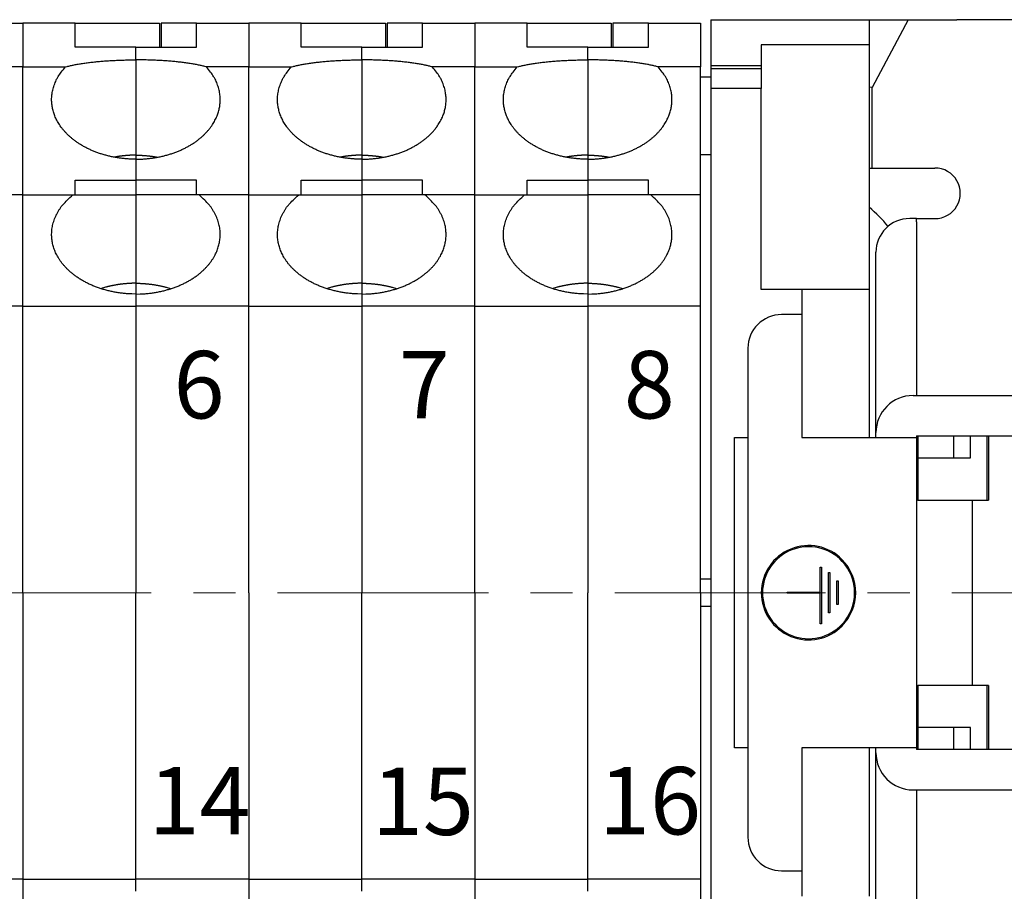
# Model space of a CAD drawing. Extents: x 1561 to 2006, y -36 to 279.
# Drawn here: x 1658 to 1687, y 114 to 140 of the extents above; entities that cross this region are included whole.
import ezdxf

# ---------------------------------------------------------------- set-up
doc = ezdxf.new("R2010")
doc.units = 0
doc.header["$MEASUREMENT"] = 0
doc.linetypes.add('CENTER', pattern=[2, 1.25, -0.25, 0.25, -0.25])
doc.layers.get('0').update_dxf_attribs({"linetype": 'CONTINUOUS', "lineweight": 30})
doc.layers.add('cen', color=1, linetype='CENTER', lineweight=13)
doc.layers.add('打标文字', color=3, linetype='CONTINUOUS', lineweight=15)
doc.styles.add('数字', font='romans.shx', dxfattribs={"width": 0.85, "height": 2})

msp = doc.modelspace()

# ---------------------------------------------------------------- linework, layer by layer
for p, q in [((1678.347, 140.26), (1678.347, 138.887)), ((1678.347, 140.26), (1683.047, 140.26)), ((1683.047, 140.26), (1684.206, 140.26)), ((1683.047, 140.26), (1683.047, 139.51)), ((1684.206, 140.26), (1683.135, 138.251)), ((1684.206, 140.26), (1684.459, 140.26)), ((1684.459, 140.26), (1685.647, 140.26)), ((1690.047, 140.26), (1685.647, 140.26)), ((1656.397, 140.16), (1657.947, 140.16)), ((1659.497, 140.16), (1657.947, 140.16)), ((1657.947, 140.16), (1657.947, 138.86)), ((1659.497, 139.45), (1659.497, 140.16)), ((1659.497, 140.16), (1661.997, 140.16)), ((1661.997, 140.16), (1661.997, 139.45)), ((1662.047, 140.16), (1662.047, 139.45)), ((1663.097, 140.16), (1662.047, 140.16)), ((1663.097, 140.16), (1664.647, 140.16)), ((1663.097, 139.45), (1663.097, 140.16)), ((1664.647, 140.16), (1664.647, 140.16)), ((1664.647, 140.16), (1664.647, 138.86)), ((1666.197, 140.16), (1664.647, 140.16)), ((1666.197, 139.45), (1666.197, 140.16)), ((1666.197, 140.16), (1668.697, 140.16)), ((1668.697, 140.16), (1668.697, 139.45)), ((1668.747, 140.16), (1668.747, 139.45)), ((1669.797, 140.16), (1668.747, 140.16)), ((1669.797, 140.16), (1671.347, 140.16)), ((1669.797, 139.45), (1669.797, 140.16)), ((1671.347, 140.16), (1671.347, 140.16)), ((1671.347, 140.16), (1671.347, 138.86)), ((1672.897, 140.16), (1671.347, 140.16)), ((1672.897, 139.45), (1672.897, 140.16)), ((1672.897, 140.16), (1675.397, 140.16)), ((1675.397, 140.16), (1675.397, 139.45)), ((1675.447, 140.16), (1675.447, 139.45)), ((1676.497, 140.16), (1675.447, 140.16)), ((1676.497, 140.16), (1678.047, 140.16)), ((1676.497, 139.45), (1676.497, 140.16)), ((1678.047, 140.16), (1678.047, 138.86)), ((1661.297, 139.45), (1659.497, 139.45)), ((1661.297, 139.068), (1661.297, 139.45)), ((1661.297, 139.45), (1663.097, 139.45)), ((1667.997, 139.45), (1666.197, 139.45)), ((1667.997, 139.068), (1667.997, 139.45)), ((1667.997, 139.45), (1669.797, 139.45)), ((1674.697, 139.45), (1672.897, 139.45)), ((1674.697, 139.068), (1674.697, 139.45)), ((1674.697, 139.45), (1676.497, 139.45)), ((1679.847, 139.51), (1679.847, 138.887)), ((1683.047, 139.51), (1679.847, 139.51)), ((1683.047, 139.51), (1683.047, 132.26)), ((1661.297, 139.068), (1661.297, 136.241)), ((1667.997, 139.068), (1667.997, 136.241)), ((1674.697, 139.068), (1674.697, 136.241)), ((1657.947, 138.86), (1656.685, 138.86)), ((1657.947, 138.86), (1659.209, 138.86)), ((1657.947, 135.06), (1657.947, 138.86)), ((1664.647, 138.86), (1663.385, 138.86)), ((1664.647, 135.06), (1664.647, 138.86)), ((1664.647, 138.86), (1665.909, 138.86)), ((1671.347, 138.86), (1670.085, 138.86)), ((1671.347, 135.06), (1671.347, 138.86)), ((1671.347, 138.86), (1672.609, 138.86)), ((1678.047, 138.86), (1676.785, 138.86)), ((1678.047, 135.06), (1678.047, 138.86)), ((1678.347, 138.887), (1678.347, 138.798)), ((1679.847, 138.887), (1678.347, 138.887)), ((1678.347, 138.798), (1678.347, 138.221)), ((1679.847, 138.798), (1678.347, 138.798)), ((1679.847, 138.887), (1679.847, 138.798)), ((1679.847, 138.798), (1679.847, 138.221)), ((1678.347, 138.56), (1678.047, 138.56)), ((1678.347, 138.221), (1678.347, 113.11)), ((1679.847, 138.221), (1678.347, 138.221)), ((1679.847, 132.26), (1679.847, 138.221)), ((1683.135, 138.251), (1683.047, 138.254)), ((1683.135, 135.86), (1683.135, 138.251)), ((1661.297, 136.241), (1661.297, 136.12)), ((1661.297, 136.12), (1661.297, 135.504)), ((1667.997, 136.241), (1667.997, 136.12)), ((1667.997, 136.12), (1667.997, 135.504)), ((1674.697, 136.241), (1674.697, 136.12)), ((1674.697, 136.12), (1674.697, 135.504)), ((1678.047, 136.26), (1678.347, 136.26)), ((1683.047, 135.86), (1683.135, 135.86)), ((1683.135, 135.86), (1684.459, 135.86)), ((1684.459, 135.86), (1684.997, 135.86)), ((1659.497, 135.504), (1661.297, 135.504)), ((1659.497, 135.06), (1659.497, 135.504)), ((1661.297, 135.504), (1661.297, 135.06)), ((1663.097, 135.504), (1661.297, 135.504)), ((1663.097, 135.06), (1663.097, 135.504)), ((1666.197, 135.504), (1667.997, 135.504)), ((1666.197, 135.06), (1666.197, 135.504)), ((1667.997, 135.504), (1667.997, 135.06)), ((1669.797, 135.504), (1667.997, 135.504)), ((1669.797, 135.06), (1669.797, 135.504)), ((1672.897, 135.504), (1674.697, 135.504)), ((1672.897, 135.06), (1672.897, 135.504)), ((1674.697, 135.504), (1674.697, 135.06)), ((1676.497, 135.504), (1674.697, 135.504)), ((1676.497, 135.06), (1676.497, 135.504)), ((1657.947, 135.06), (1656.468, 135.06)), ((1657.947, 135.06), (1659.426, 135.06)), ((1657.947, 131.76), (1657.947, 135.06)), ((1659.426, 135.06), (1661.297, 135.06)), ((1661.297, 135.06), (1661.297, 132.441)), ((1663.168, 135.06), (1661.297, 135.06)), ((1664.647, 135.06), (1663.168, 135.06)), ((1664.647, 135.06), (1664.647, 135.06)), ((1664.647, 135.06), (1664.647, 135.06)), ((1664.647, 135.06), (1666.126, 135.06)), ((1664.647, 131.76), (1664.647, 135.06)), ((1666.126, 135.06), (1667.997, 135.06)), ((1667.997, 135.06), (1667.997, 132.441)), ((1669.868, 135.06), (1667.997, 135.06)), ((1671.347, 135.06), (1669.868, 135.06)), ((1671.347, 135.06), (1671.347, 135.06)), ((1671.347, 135.06), (1671.347, 135.06)), ((1671.347, 135.06), (1672.826, 135.06)), ((1671.347, 131.76), (1671.347, 135.06)), ((1672.826, 135.06), (1674.697, 135.06)), ((1674.697, 135.06), (1674.697, 132.441)), ((1676.568, 135.06), (1674.697, 135.06)), ((1678.047, 135.06), (1676.568, 135.06)), ((1678.047, 131.76), (1678.047, 135.06)), ((1684.447, 134.36), (1684.247, 134.36)), ((1684.447, 134.259), (1684.447, 134.36)), ((1684.447, 134.36), (1684.997, 134.36)), ((1684.447, 134.259), (1684.447, 129.11)), ((1683.247, 128.36), (1683.247, 133.36)), ((1661.297, 132.441), (1661.297, 132.12)), ((1667.997, 132.441), (1667.997, 132.12)), ((1674.697, 132.441), (1674.697, 132.12)), ((1661.297, 132.12), (1661.297, 131.76)), ((1667.997, 132.12), (1667.997, 131.76)), ((1674.697, 132.12), (1674.697, 131.76)), ((1681.047, 132.26), (1679.847, 132.26)), ((1681.047, 132.26), (1681.047, 127.86)), ((1683.047, 132.26), (1681.047, 132.26)), ((1683.047, 132.26), (1683.047, 127.86)), ((1657.947, 131.76), (1654.597, 131.76)), ((1657.947, 131.76), (1661.297, 131.76)), ((1657.947, 123.26), (1657.947, 131.76)), ((1661.297, 131.76), (1661.297, 123.26)), ((1664.647, 131.76), (1661.297, 131.76)), ((1664.647, 123.26), (1664.647, 131.76)), ((1664.647, 131.76), (1667.997, 131.76)), ((1667.997, 131.76), (1667.997, 123.26)), ((1671.347, 131.76), (1667.997, 131.76)), ((1671.347, 123.26), (1671.347, 131.76)), ((1671.347, 131.76), (1674.697, 131.76)), ((1674.697, 131.76), (1674.697, 123.26)), ((1678.047, 131.76), (1674.697, 131.76)), ((1678.047, 123.26), (1678.047, 131.76)), ((1681.047, 131.51), (1680.447, 131.51)), ((1679.447, 130.51), (1679.447, 116.01)), ((1684.347, 129.11), (1688.247, 129.11)), ((1683.247, 128.01), (1683.247, 128.36)), ((1683.247, 127.86), (1683.247, 128.01)), ((1679.047, 118.66), (1679.047, 127.86)), ((1679.047, 127.86), (1679.447, 127.86)), ((1681.047, 127.86), (1683.047, 127.86)), ((1683.047, 127.86), (1684.447, 127.86)), ((1684.447, 127.91), (1684.447, 127.86)), ((1684.447, 127.91), (1688.247, 127.91)), ((1684.447, 127.86), (1684.447, 118.66)), ((1684.485, 127.76), (1684.485, 126.01)), ((1685.547, 127.91), (1685.547, 127.26)), ((1686.047, 127.26), (1686.047, 127.91)), ((1686.541, 126.01), (1686.541, 127.91)), ((1686.583, 127.91), (1686.583, 126.01)), ((1684.485, 127.26), (1685.547, 127.26)), ((1685.547, 127.26), (1686.047, 127.26)), ((1684.485, 126.01), (1684.447, 126.01)), ((1684.485, 126.01), (1684.493, 126.01)), ((1684.493, 126.01), (1685.23, 126.01)), ((1685.23, 126.01), (1685.473, 126.01)), ((1685.473, 126.01), (1686.112, 126.01)), ((1686.112, 126.01), (1686.195, 126.01)), ((1686.112, 120.51), (1686.112, 126.01)), ((1686.195, 126.01), (1686.583, 126.01)), ((1681.597, 123.278), (1681.597, 124.013)), ((1681.597, 124.013), (1681.632, 124.013)), ((1681.632, 124.013), (1681.632, 122.333)), ((1681.842, 122.665), (1681.842, 123.855)), ((1681.842, 123.855), (1681.877, 123.855)), ((1681.877, 123.855), (1681.877, 122.665)), ((1678.347, 123.66), (1678.047, 123.66)), ((1682.087, 122.91), (1682.087, 123.61)), ((1682.087, 123.61), (1682.122, 123.61)), ((1682.122, 123.61), (1682.122, 122.91)), ((1657.947, 123.26), (1657.947, 114.76)), ((1661.297, 114.76), (1661.297, 123.26)), ((1664.647, 123.26), (1664.647, 114.76)), ((1667.997, 114.76), (1667.997, 123.26)), ((1671.347, 123.26), (1671.347, 114.76)), ((1674.697, 114.76), (1674.697, 123.26)), ((1678.047, 123.26), (1678.047, 114.76)), ((1680.617, 123.278), (1681.597, 123.278)), ((1680.617, 123.243), (1680.617, 123.278)), ((1681.597, 123.243), (1680.617, 123.243)), ((1681.597, 122.333), (1681.597, 123.243)), ((1678.047, 122.86), (1678.347, 122.86)), ((1681.877, 122.665), (1681.842, 122.665)), ((1682.122, 122.91), (1682.087, 122.91)), ((1681.632, 122.333), (1681.597, 122.333)), ((1684.447, 120.51), (1684.485, 120.51)), ((1684.493, 120.51), (1684.485, 120.51)), ((1684.485, 120.51), (1684.485, 118.76)), ((1685.23, 120.51), (1684.493, 120.51)), ((1685.473, 120.51), (1685.23, 120.51)), ((1686.112, 120.51), (1685.473, 120.51)), ((1686.195, 120.51), (1686.112, 120.51)), ((1686.583, 120.51), (1686.195, 120.51)), ((1686.541, 118.61), (1686.541, 120.51)), ((1686.583, 120.51), (1686.583, 118.61)), ((1685.547, 119.26), (1684.485, 119.26)), ((1686.047, 119.26), (1685.547, 119.26)), ((1685.547, 119.26), (1685.547, 118.61)), ((1686.047, 118.61), (1686.047, 119.26)), ((1679.447, 118.66), (1679.047, 118.66)), ((1681.047, 118.66), (1681.047, 114.26)), ((1683.047, 118.66), (1681.047, 118.66)), ((1684.447, 118.66), (1683.047, 118.66)), ((1683.047, 118.66), (1683.047, 114.26)), ((1683.247, 118.51), (1683.247, 118.66)), ((1684.447, 118.66), (1684.447, 118.61)), ((1688.247, 118.61), (1684.447, 118.61)), ((1683.247, 118.16), (1683.247, 118.51)), ((1683.247, 113.16), (1683.247, 118.16)), ((1684.347, 117.41), (1688.247, 117.41)), ((1684.447, 117.41), (1684.447, 112.262)), ((1680.447, 115.01), (1681.047, 115.01)), ((1657.947, 114.76), (1654.597, 114.76)), ((1657.947, 114.76), (1661.297, 114.76)), ((1657.947, 114.76), (1657.947, 111.46)), ((1661.297, 114.401), (1661.297, 114.76)), ((1664.647, 114.76), (1661.297, 114.76)), ((1664.647, 114.76), (1664.647, 111.46)), ((1664.647, 114.76), (1667.997, 114.76)), ((1667.997, 114.401), (1667.997, 114.76)), ((1671.347, 114.76), (1667.997, 114.76)), ((1671.347, 114.76), (1671.347, 111.46)), ((1671.347, 114.76), (1674.697, 114.76)), ((1674.697, 114.401), (1674.697, 114.76)), ((1678.047, 114.76), (1674.697, 114.76)), ((1678.047, 114.76), (1678.047, 111.46)), ((1661.297, 114.401), (1661.297, 114.401)), ((1667.997, 114.401), (1667.997, 114.401)), ((1674.697, 114.401), (1674.697, 114.401))]:
    msp.add_line(p, q)
for points in [[(1659.209, 138.86), (1659.256, 138.873, -0.004562), (1659.306, 138.886, -0.004154), (1659.358, 138.898, -0.00381), (1659.412, 138.91, -0.003569), (1659.468, 138.921, -0.003331), (1659.527, 138.933, -0.003121), (1659.588, 138.944, -0.002927), (1659.651, 138.954, -0.002765), (1659.716, 138.964, -0.002613), (1659.783, 138.974, -0.002481), (1659.851, 138.983, -0.002358), (1659.921, 138.992, -0.00225), (1659.993, 139, -0.002153), (1660.066, 139.008, -0.002068), (1660.14, 139.016, -0.001983), (1660.215, 139.023, -0.001901), (1660.29, 139.029, -0.00185), (1660.367, 139.035, -0.00182), (1660.445, 139.041, -0.001722), (1660.522, 139.046, -0.001576), (1660.6, 139.05, -0.001675), (1660.678, 139.054, -0.001911), (1660.759, 139.057, -0.001455), (1660.835, 139.06, -0.000575), (1660.904, 139.063, -0.001928), (1660.991, 139.065, -0.003201), (1661.124, 139.067, -0.001591), (1661.297, 139.068, -0.000861)], [(1663.385, 138.86), (1663.338, 138.873, 0.004562), (1663.288, 138.886, 0.004154), (1663.236, 138.898, 0.00381), (1663.182, 138.91, 0.003569), (1663.125, 138.921, 0.003331), (1663.066, 138.933, 0.003121), (1663.005, 138.944, 0.002927), (1662.942, 138.954, 0.002765), (1662.877, 138.964, 0.002613), (1662.811, 138.974, 0.002481), (1662.742, 138.983, 0.002358), (1662.672, 138.992, 0.00225), (1662.601, 139, 0.002153), (1662.528, 139.008, 0.002068), (1662.454, 139.016, 0.001984), (1662.379, 139.023, 0.001901), (1662.303, 139.029, 0.00185), (1662.226, 139.035, 0.00182), (1662.149, 139.041, 0.001722), (1662.072, 139.046, 0.001576), (1661.994, 139.05, 0.001675), (1661.915, 139.054, 0.001911), (1661.834, 139.057, 0.001455), (1661.759, 139.06, 0.000575), (1661.69, 139.063, 0.001928), (1661.603, 139.065, 0.003201), (1661.47, 139.067, 0.001591), (1661.297, 139.068, 0.000861)], [(1665.909, 138.86), (1665.956, 138.873, -0.004562), (1666.006, 138.886, -0.004154), (1666.058, 138.898, -0.00381), (1666.112, 138.91, -0.003569), (1666.169, 138.921, -0.003331), (1666.227, 138.933, -0.003121), (1666.288, 138.944, -0.002927), (1666.351, 138.954, -0.002765), (1666.416, 138.964, -0.002613), (1666.483, 138.974, -0.002481), (1666.551, 138.983, -0.002358), (1666.621, 138.992, -0.00225), (1666.693, 139, -0.002153), (1666.766, 139.008, -0.002068), (1666.84, 139.016, -0.001984), (1666.915, 139.023, -0.001901), (1666.99, 139.029, -0.00185), (1667.067, 139.035, -0.00182), (1667.145, 139.041, -0.001722), (1667.222, 139.046, -0.001576), (1667.3, 139.05, -0.001675), (1667.378, 139.054, -0.001911), (1667.459, 139.057, -0.001455), (1667.535, 139.06, -0.000575), (1667.604, 139.063, -0.001928), (1667.691, 139.065, -0.003201), (1667.824, 139.067, -0.001591), (1667.997, 139.068, -0.000861)], [(1670.085, 138.86), (1670.038, 138.873, 0.004562), (1669.988, 138.886, 0.004154), (1669.936, 138.898, 0.00381), (1669.882, 138.91, 0.003569), (1669.825, 138.921, 0.003331), (1669.766, 138.933, 0.003121), (1669.705, 138.944, 0.002927), (1669.642, 138.954, 0.002765), (1669.577, 138.964, 0.002613), (1669.511, 138.974, 0.002481), (1669.442, 138.983, 0.002358), (1669.372, 138.992, 0.00225), (1669.301, 139, 0.002153), (1669.228, 139.008, 0.002068), (1669.154, 139.016, 0.001984), (1669.079, 139.023, 0.001901), (1669.003, 139.029, 0.00185), (1668.926, 139.035, 0.00182), (1668.849, 139.041, 0.001722), (1668.772, 139.046, 0.001576), (1668.694, 139.05, 0.001675), (1668.615, 139.054, 0.001911), (1668.534, 139.057, 0.001455), (1668.459, 139.06, 0.000575), (1668.39, 139.063, 0.001928), (1668.303, 139.065, 0.003201), (1668.17, 139.067, 0.001591), (1667.997, 139.068, 0.000861)], [(1672.609, 138.86), (1672.656, 138.873, -0.004562), (1672.706, 138.886, -0.004154), (1672.758, 138.898, -0.00381), (1672.812, 138.91, -0.003569), (1672.869, 138.921, -0.003331), (1672.927, 138.933, -0.003121), (1672.988, 138.944, -0.002927), (1673.051, 138.954, -0.002765), (1673.116, 138.964, -0.002613), (1673.183, 138.974, -0.002481), (1673.251, 138.983, -0.002358), (1673.321, 138.992, -0.00225), (1673.393, 139, -0.002153), (1673.466, 139.008, -0.002068), (1673.54, 139.016, -0.001984), (1673.615, 139.023, -0.001901), (1673.69, 139.029, -0.00185), (1673.767, 139.035, -0.00182), (1673.845, 139.041, -0.001722), (1673.922, 139.046, -0.001576), (1674, 139.05, -0.001675), (1674.078, 139.054, -0.001911), (1674.159, 139.057, -0.001455), (1674.235, 139.06, -0.000575), (1674.304, 139.063, -0.001928), (1674.391, 139.065, -0.003201), (1674.524, 139.067, -0.001591), (1674.697, 139.068, -0.000861)], [(1676.785, 138.86), (1676.738, 138.873, 0.004562), (1676.688, 138.886, 0.004154), (1676.636, 138.898, 0.003811), (1676.582, 138.91, 0.003569), (1676.525, 138.921, 0.003331), (1676.466, 138.933, 0.003121), (1676.405, 138.944, 0.002927), (1676.342, 138.954, 0.002765), (1676.277, 138.964, 0.002613), (1676.211, 138.974, 0.002481), (1676.142, 138.983, 0.002358), (1676.072, 138.992, 0.00225), (1676.001, 139, 0.002153), (1675.928, 139.008, 0.002068), (1675.854, 139.016, 0.001984), (1675.779, 139.023, 0.001901), (1675.703, 139.029, 0.00185), (1675.626, 139.035, 0.00182), (1675.549, 139.041, 0.001722), (1675.472, 139.046, 0.001576), (1675.394, 139.05, 0.001675), (1675.315, 139.054, 0.001911), (1675.234, 139.057, 0.001455), (1675.159, 139.06, 0.000575), (1675.09, 139.063, 0.001928), (1675.003, 139.065, 0.003201), (1674.87, 139.067, 0.001591), (1674.697, 139.068, 0.000861)], [(1661.297, 136.12), (1661.181, 136.122, -0.008316), (1661.066, 136.128, -0.008222), (1660.95, 136.138, -0.008197), (1660.834, 136.151, -0.008367), (1660.718, 136.168, -0.008498), (1660.604, 136.19, -0.008597), (1660.491, 136.215, -0.008714), (1660.38, 136.244, -0.008858), (1660.271, 136.276, -0.009015), (1660.164, 136.312, -0.009165), (1660.06, 136.352, -0.009345), (1659.96, 136.394, -0.009512), (1659.863, 136.44, -0.009718), (1659.769, 136.489, -0.009895), (1659.679, 136.54, -0.010122), (1659.594, 136.594, -0.010305), (1659.513, 136.65, -0.010546), (1659.436, 136.707, -0.010727), (1659.364, 136.767, -0.010974), (1659.296, 136.828, -0.011144), (1659.233, 136.89, -0.011385), (1659.175, 136.953, -0.011529), (1659.121, 137.017, -0.011754), (1659.072, 137.082, -0.011869), (1659.028, 137.146, -0.012051), (1658.987, 137.211, -0.012093), (1658.951, 137.276, -0.01226), (1658.92, 137.341, -0.01231), (1658.892, 137.405, -0.012312), (1658.868, 137.468, -0.01213), (1658.848, 137.531, -0.012359), (1658.832, 137.594, -0.012271), (1658.818, 137.657, -0.012371), (1658.808, 137.721, -0.012873), (1658.801, 137.787, -0.013011), (1658.797, 137.855, -0.013322), (1658.797, 137.924, -0.013727), (1658.801, 137.994, -0.014323), (1658.809, 138.065, -0.013931), (1658.822, 138.137, -0.013037), (1658.838, 138.209, -0.014654), (1658.86, 138.282, -0.01782), (1658.888, 138.358, -0.012985), (1658.917, 138.43, -0.003691), (1658.946, 138.494, -0.018891), (1658.994, 138.576, -0.031619), (1659.083, 138.7, -0.014342), (1659.209, 138.86, -0.007172)], [(1661.297, 136.12), (1661.412, 136.122, 0.008316), (1661.528, 136.128, 0.008222), (1661.644, 136.138, 0.008197), (1661.76, 136.151, 0.008367), (1661.875, 136.168, 0.008498), (1661.99, 136.19, 0.008597), (1662.103, 136.215, 0.008714), (1662.214, 136.244, 0.008858), (1662.323, 136.276, 0.009015), (1662.429, 136.312, 0.009165), (1662.533, 136.352, 0.009345), (1662.634, 136.394, 0.009512), (1662.731, 136.44, 0.009718), (1662.825, 136.489, 0.009895), (1662.914, 136.54, 0.010122), (1663, 136.594, 0.010305), (1663.081, 136.65, 0.010546), (1663.158, 136.707, 0.010727), (1663.23, 136.767, 0.010974), (1663.297, 136.828, 0.011144), (1663.36, 136.89, 0.011385), (1663.419, 136.953, 0.011529), (1663.472, 137.017, 0.011754), (1663.521, 137.082, 0.011869), (1663.566, 137.146, 0.012051), (1663.606, 137.211, 0.012093), (1663.642, 137.276, 0.01226), (1663.674, 137.341, 0.01231), (1663.702, 137.405, 0.012312), (1663.725, 137.468, 0.01213), (1663.745, 137.531, 0.012359), (1663.762, 137.594, 0.012271), (1663.775, 137.657, 0.012371), (1663.786, 137.721, 0.012873), (1663.793, 137.787, 0.013011), (1663.796, 137.855, 0.013322), (1663.796, 137.924, 0.013727), (1663.792, 137.994, 0.014323), (1663.784, 138.065, 0.013931), (1663.772, 138.137, 0.013037), (1663.756, 138.209, 0.014654), (1663.734, 138.282, 0.01782), (1663.706, 138.358, 0.012985), (1663.677, 138.43, 0.003691), (1663.648, 138.494, 0.018891), (1663.6, 138.576, 0.03162), (1663.51, 138.7, 0.014342), (1663.385, 138.86, 0.007172)], [(1667.997, 136.12), (1667.881, 136.122, -0.008316), (1667.766, 136.128, -0.008222), (1667.65, 136.138, -0.008197), (1667.534, 136.151, -0.008367), (1667.418, 136.168, -0.008498), (1667.304, 136.19, -0.008597), (1667.191, 136.215, -0.008714), (1667.08, 136.244, -0.008858), (1666.971, 136.276, -0.009015), (1666.864, 136.312, -0.009165), (1666.76, 136.352, -0.009345), (1666.66, 136.394, -0.009512), (1666.563, 136.44, -0.009718), (1666.469, 136.489, -0.009895), (1666.379, 136.54, -0.010122), (1666.294, 136.594, -0.010305), (1666.213, 136.65, -0.010546), (1666.136, 136.707, -0.010727), (1666.064, 136.767, -0.010974), (1665.996, 136.828, -0.011144), (1665.933, 136.89, -0.011385), (1665.875, 136.953, -0.011529), (1665.821, 137.017, -0.011754), (1665.772, 137.082, -0.011869), (1665.728, 137.146, -0.012051), (1665.687, 137.211, -0.012093), (1665.651, 137.276, -0.01226), (1665.62, 137.341, -0.01231), (1665.592, 137.405, -0.012312), (1665.568, 137.468, -0.01213), (1665.548, 137.531, -0.012359), (1665.532, 137.594, -0.012271), (1665.518, 137.657, -0.012372), (1665.508, 137.721, -0.012873), (1665.501, 137.787, -0.013011), (1665.497, 137.855, -0.013322), (1665.497, 137.924, -0.013727), (1665.501, 137.994, -0.014323), (1665.509, 138.065, -0.013931), (1665.522, 138.137, -0.013037), (1665.538, 138.209, -0.014654), (1665.56, 138.282, -0.01782), (1665.588, 138.358, -0.012985), (1665.617, 138.43, -0.003691), (1665.646, 138.494, -0.018891), (1665.694, 138.576, -0.031619), (1665.783, 138.7, -0.014342), (1665.909, 138.86, -0.007172)], [(1667.997, 136.12), (1668.112, 136.122, 0.008316), (1668.228, 136.128, 0.008222), (1668.344, 136.138, 0.008197), (1668.46, 136.151, 0.008367), (1668.575, 136.168, 0.008498), (1668.69, 136.19, 0.008597), (1668.803, 136.215, 0.008714), (1668.914, 136.244, 0.008858), (1669.023, 136.276, 0.009015), (1669.129, 136.312, 0.009165), (1669.233, 136.352, 0.009345), (1669.334, 136.394, 0.009512), (1669.431, 136.44, 0.009718), (1669.525, 136.489, 0.009895), (1669.614, 136.54, 0.010122), (1669.7, 136.594, 0.010305), (1669.781, 136.65, 0.010546), (1669.858, 136.707, 0.010727), (1669.93, 136.767, 0.010974), (1669.997, 136.828, 0.011144), (1670.06, 136.89, 0.011385), (1670.119, 136.953, 0.011529), (1670.172, 137.017, 0.011754), (1670.221, 137.082, 0.011869), (1670.266, 137.146, 0.012051), (1670.306, 137.211, 0.012093), (1670.342, 137.276, 0.01226), (1670.374, 137.341, 0.01231), (1670.402, 137.405, 0.012312), (1670.425, 137.468, 0.01213), (1670.445, 137.531, 0.012359), (1670.462, 137.594, 0.012271), (1670.475, 137.657, 0.012371), (1670.486, 137.721, 0.012873), (1670.493, 137.787, 0.013011), (1670.496, 137.855, 0.013322), (1670.496, 137.924, 0.013727), (1670.492, 137.994, 0.014323), (1670.484, 138.065, 0.013931), (1670.472, 138.137, 0.013037), (1670.456, 138.209, 0.014654), (1670.434, 138.282, 0.01782), (1670.406, 138.358, 0.012985), (1670.377, 138.43, 0.003691), (1670.348, 138.494, 0.018891), (1670.3, 138.576, 0.031619), (1670.21, 138.7, 0.014342), (1670.085, 138.86, 0.007172)], [(1674.697, 136.12), (1674.581, 136.122, -0.008316), (1674.466, 136.128, -0.008222), (1674.35, 136.138, -0.008197), (1674.234, 136.151, -0.008367), (1674.118, 136.168, -0.008498), (1674.004, 136.19, -0.008597), (1673.891, 136.215, -0.008714), (1673.78, 136.244, -0.008858), (1673.671, 136.276, -0.009014), (1673.564, 136.312, -0.009165), (1673.46, 136.352, -0.009345), (1673.36, 136.394, -0.009512), (1673.263, 136.44, -0.009718), (1673.169, 136.489, -0.009895), (1673.079, 136.54, -0.010122), (1672.994, 136.594, -0.010305), (1672.913, 136.65, -0.010546), (1672.836, 136.707, -0.010727), (1672.764, 136.767, -0.010974), (1672.696, 136.828, -0.011144), (1672.633, 136.89, -0.011385), (1672.575, 136.953, -0.011529), (1672.521, 137.017, -0.011754), (1672.472, 137.082, -0.011869), (1672.428, 137.146, -0.012051), (1672.387, 137.211, -0.012093), (1672.351, 137.276, -0.01226), (1672.32, 137.341, -0.01231), (1672.292, 137.405, -0.012312), (1672.268, 137.468, -0.01213), (1672.248, 137.531, -0.012359), (1672.232, 137.594, -0.012272), (1672.218, 137.657, -0.012372), (1672.208, 137.721, -0.012873), (1672.201, 137.787, -0.013011), (1672.197, 137.855, -0.013322), (1672.197, 137.924, -0.013727), (1672.201, 137.994, -0.014323), (1672.209, 138.065, -0.013931), (1672.222, 138.137, -0.013037), (1672.238, 138.209, -0.014654), (1672.26, 138.282, -0.01782), (1672.288, 138.358, -0.012985), (1672.317, 138.43, -0.003691), (1672.346, 138.494, -0.018891), (1672.394, 138.576, -0.03162), (1672.483, 138.7, -0.014342), (1672.609, 138.86, -0.007172)], [(1674.697, 136.12), (1674.812, 136.122, 0.008316), (1674.928, 136.128, 0.008222), (1675.044, 136.138, 0.008197), (1675.16, 136.151, 0.008367), (1675.275, 136.168, 0.008498), (1675.39, 136.19, 0.008597), (1675.503, 136.215, 0.008714), (1675.614, 136.244, 0.008858), (1675.723, 136.276, 0.009015), (1675.829, 136.312, 0.009165), (1675.933, 136.352, 0.009345), (1676.034, 136.394, 0.009512), (1676.131, 136.44, 0.009718), (1676.225, 136.489, 0.009895), (1676.314, 136.54, 0.010122), (1676.4, 136.594, 0.010305), (1676.481, 136.65, 0.010546), (1676.558, 136.707, 0.010727), (1676.63, 136.767, 0.010974), (1676.697, 136.828, 0.011144), (1676.76, 136.89, 0.011385), (1676.819, 136.953, 0.011529), (1676.872, 137.017, 0.011754), (1676.921, 137.082, 0.011869), (1676.966, 137.146, 0.012051), (1677.006, 137.211, 0.012093), (1677.042, 137.276, 0.01226), (1677.074, 137.341, 0.01231), (1677.102, 137.405, 0.012312), (1677.125, 137.468, 0.01213), (1677.145, 137.531, 0.012359), (1677.162, 137.594, 0.012271), (1677.175, 137.657, 0.012372), (1677.186, 137.721, 0.012873), (1677.193, 137.787, 0.013011), (1677.196, 137.855, 0.013322), (1677.196, 137.924, 0.013727), (1677.192, 137.994, 0.014323), (1677.184, 138.065, 0.013931), (1677.172, 138.137, 0.013037), (1677.156, 138.209, 0.014654), (1677.134, 138.282, 0.017821), (1677.106, 138.358, 0.012985), (1677.077, 138.43, 0.003691), (1677.048, 138.494, 0.018891), (1677, 138.576, 0.03162), (1676.91, 138.7, 0.014342), (1676.785, 138.86, 0.007172)], [(1661.297, 136.241), (1661.276, 136.24, 0.001488), (1661.255, 136.24, 0.001472), (1661.234, 136.24, 0.001468), (1661.213, 136.24, 0.00148), (1661.192, 136.239, 0.001487), (1661.171, 136.238, 0.001492), (1661.15, 136.237, 0.001496), (1661.128, 136.237, 0.001503), (1661.107, 136.235, 0.001507), (1661.086, 136.234, 0.001514), (1661.064, 136.233, 0.001519), (1661.043, 136.231, 0.001525), (1661.021, 136.23, 0.001531), (1661, 136.228, 0.001541), (1660.978, 136.226, 0.001542), (1660.956, 136.224, 0.00154), (1660.935, 136.222, 0.001559), (1660.913, 136.22, 0.0016), (1660.891, 136.217, 0.001558), (1660.869, 136.215, 0.001458), (1660.848, 136.212, 0.001621), (1660.826, 136.209, 0.001951), (1660.803, 136.206, 0.001476), (1660.782, 136.203, 0.000485), (1660.763, 136.2, 0.002114), (1660.738, 136.196, 0.003669), (1660.7, 136.189, 0.001788), (1660.65, 136.18, 0.000942)], [(1661.297, 136.241), (1661.318, 136.24, -0.001488), (1661.339, 136.24, -0.001472), (1661.359, 136.24, -0.001468), (1661.38, 136.24, -0.001481), (1661.402, 136.239, -0.001487), (1661.423, 136.238, -0.001492), (1661.444, 136.237, -0.001496), (1661.465, 136.237, -0.001503), (1661.487, 136.235, -0.001508), (1661.508, 136.234, -0.001515), (1661.529, 136.233, -0.001519), (1661.551, 136.231, -0.001525), (1661.572, 136.23, -0.001531), (1661.594, 136.228, -0.001541), (1661.616, 136.226, -0.001543), (1661.637, 136.224, -0.00154), (1661.659, 136.222, -0.001559), (1661.681, 136.22, -0.0016), (1661.702, 136.217, -0.001558), (1661.724, 136.215, -0.001458), (1661.746, 136.212, -0.001621), (1661.768, 136.209, -0.001951), (1661.79, 136.206, -0.001476), (1661.812, 136.203, -0.000485), (1661.831, 136.2, -0.002114), (1661.855, 136.196, -0.00367), (1661.893, 136.189, -0.001788), (1661.943, 136.18, -0.000942)], [(1667.997, 136.241), (1667.976, 136.24, 0.001488), (1667.955, 136.24, 0.001472), (1667.934, 136.24, 0.001468), (1667.913, 136.24, 0.00148), (1667.892, 136.239, 0.001487), (1667.871, 136.238, 0.001492), (1667.85, 136.237, 0.001496), (1667.828, 136.237, 0.001503), (1667.807, 136.235, 0.001507), (1667.786, 136.234, 0.001514), (1667.764, 136.233, 0.001519), (1667.743, 136.231, 0.001525), (1667.721, 136.23, 0.001531), (1667.7, 136.228, 0.001541), (1667.678, 136.226, 0.001542), (1667.656, 136.224, 0.00154), (1667.635, 136.222, 0.001559), (1667.613, 136.22, 0.0016), (1667.591, 136.217, 0.001558), (1667.569, 136.215, 0.001458), (1667.548, 136.212, 0.001621), (1667.526, 136.209, 0.001951), (1667.503, 136.206, 0.001476), (1667.482, 136.203, 0.000485), (1667.463, 136.2, 0.002114), (1667.438, 136.196, 0.003669), (1667.4, 136.189, 0.001788), (1667.35, 136.18, 0.000942)], [(1667.997, 136.241), (1668.018, 136.24, -0.001488), (1668.039, 136.24, -0.001472), (1668.059, 136.24, -0.001468), (1668.08, 136.24, -0.001481), (1668.102, 136.239, -0.001487), (1668.123, 136.238, -0.001492), (1668.144, 136.237, -0.001496), (1668.165, 136.237, -0.001503), (1668.187, 136.235, -0.001508), (1668.208, 136.234, -0.001515), (1668.229, 136.233, -0.001519), (1668.251, 136.231, -0.001525), (1668.272, 136.23, -0.001531), (1668.294, 136.228, -0.001541), (1668.316, 136.226, -0.001543), (1668.337, 136.224, -0.00154), (1668.359, 136.222, -0.001559), (1668.381, 136.22, -0.0016), (1668.402, 136.217, -0.001558), (1668.424, 136.215, -0.001458), (1668.446, 136.212, -0.001621), (1668.468, 136.209, -0.001951), (1668.49, 136.206, -0.001476), (1668.512, 136.203, -0.000485), (1668.531, 136.2, -0.002114), (1668.555, 136.196, -0.003669), (1668.593, 136.189, -0.001788), (1668.643, 136.18, -0.000942)], [(1674.697, 136.241), (1674.676, 136.24, 0.001488), (1674.655, 136.24, 0.001472), (1674.634, 136.24, 0.001468), (1674.613, 136.24, 0.00148), (1674.592, 136.239, 0.001487), (1674.571, 136.238, 0.001492), (1674.55, 136.237, 0.001496), (1674.528, 136.237, 0.001503), (1674.507, 136.235, 0.001507), (1674.486, 136.234, 0.001514), (1674.464, 136.233, 0.001519), (1674.443, 136.231, 0.001525), (1674.421, 136.23, 0.001531), (1674.4, 136.228, 0.001541), (1674.378, 136.226, 0.001542), (1674.356, 136.224, 0.00154), (1674.335, 136.222, 0.001559), (1674.313, 136.22, 0.0016), (1674.291, 136.217, 0.001558), (1674.269, 136.215, 0.001458), (1674.248, 136.212, 0.001621), (1674.226, 136.209, 0.001951), (1674.203, 136.206, 0.001476), (1674.182, 136.203, 0.000485), (1674.163, 136.2, 0.002114), (1674.138, 136.196, 0.003669), (1674.1, 136.189, 0.001788), (1674.05, 136.18, 0.000942)], [(1674.697, 136.241), (1674.718, 136.24, -0.001488), (1674.739, 136.24, -0.001472), (1674.759, 136.24, -0.001468), (1674.78, 136.24, -0.001481), (1674.802, 136.239, -0.001487), (1674.823, 136.238, -0.001492), (1674.844, 136.237, -0.001496), (1674.865, 136.237, -0.001503), (1674.887, 136.235, -0.001508), (1674.908, 136.234, -0.001515), (1674.929, 136.233, -0.001519), (1674.951, 136.231, -0.001525), (1674.972, 136.23, -0.001531), (1674.994, 136.228, -0.001541), (1675.016, 136.226, -0.001543), (1675.037, 136.224, -0.00154), (1675.059, 136.222, -0.001559), (1675.081, 136.22, -0.0016), (1675.102, 136.217, -0.001558), (1675.124, 136.215, -0.001458), (1675.146, 136.212, -0.001621), (1675.168, 136.209, -0.001951), (1675.19, 136.206, -0.001476), (1675.212, 136.203, -0.000485), (1675.231, 136.2, -0.002114), (1675.255, 136.196, -0.003669), (1675.293, 136.189, -0.001788), (1675.343, 136.18, -0.000942)], [(1661.297, 132.12), (1661.174, 132.122, -0.008831), (1661.051, 132.129, -0.008734), (1660.928, 132.14, -0.008707), (1660.805, 132.155, -0.008899), (1660.683, 132.174, -0.009051), (1660.563, 132.198, -0.009165), (1660.443, 132.227, -0.009302), (1660.326, 132.259, -0.009467), (1660.212, 132.295, -0.009652), (1660.101, 132.336, -0.009826), (1659.993, 132.38, -0.010037), (1659.888, 132.428, -0.01023), (1659.788, 132.479, -0.010471), (1659.692, 132.532, -0.010673), (1659.601, 132.589, -0.010937), (1659.515, 132.648, -0.011142), (1659.433, 132.71, -0.011419), (1659.357, 132.773, -0.011617), (1659.286, 132.838, -0.011894), (1659.22, 132.904, -0.012069), (1659.159, 132.971, -0.012333), (1659.104, 133.039, -0.012477), (1659.054, 133.108, -0.012697), (1659.008, 133.176, -0.012767), (1658.968, 133.245, -0.012965), (1658.932, 133.314, -0.013025), (1658.901, 133.382, -0.013062), (1658.875, 133.45, -0.012905), (1658.853, 133.517, -0.013114), (1658.834, 133.583, -0.012977), (1658.82, 133.65, -0.013139), (1658.808, 133.718, -0.013609), (1658.801, 133.788, -0.013758), (1658.797, 133.86, -0.014296), (1658.798, 133.933, -0.014563), (1658.802, 134.007, -0.014716), (1658.812, 134.083, -0.014966), (1658.826, 134.159, -0.015524), (1658.846, 134.237, -0.015005), (1658.871, 134.315, -0.013936), (1658.9, 134.392, -0.015451), (1658.936, 134.471, -0.018504), (1658.98, 134.551, -0.013439), (1659.025, 134.626, -0.00403), (1659.068, 134.694, -0.01913), (1659.136, 134.777, -0.031482), (1659.257, 134.901, -0.014255), (1659.426, 135.06, -0.007142)], [(1661.297, 132.12), (1661.419, 132.122, 0.008831), (1661.542, 132.129, 0.008734), (1661.665, 132.14, 0.008707), (1661.788, 132.155, 0.008899), (1661.91, 132.174, 0.009051), (1662.031, 132.198, 0.009165), (1662.15, 132.227, 0.009302), (1662.267, 132.259, 0.009467), (1662.382, 132.295, 0.009652), (1662.493, 132.336, 0.009826), (1662.601, 132.38, 0.010037), (1662.705, 132.428, 0.01023), (1662.805, 132.479, 0.010471), (1662.901, 132.532, 0.010673), (1662.992, 132.589, 0.010937), (1663.079, 132.648, 0.011142), (1663.16, 132.71, 0.011419), (1663.237, 132.773, 0.011617), (1663.308, 132.838, 0.011894), (1663.374, 132.904, 0.012069), (1663.434, 132.971, 0.012333), (1663.49, 133.039, 0.012477), (1663.54, 133.108, 0.012697), (1663.585, 133.176, 0.012767), (1663.626, 133.245, 0.012965), (1663.661, 133.314, 0.013025), (1663.692, 133.382, 0.013062), (1663.719, 133.45, 0.012905), (1663.741, 133.517, 0.013114), (1663.759, 133.583, 0.012977), (1663.774, 133.65, 0.013139), (1663.785, 133.718, 0.013609), (1663.793, 133.788, 0.013758), (1663.796, 133.86, 0.014296), (1663.796, 133.933, 0.014563), (1663.791, 134.007, 0.014716), (1663.782, 134.083, 0.014966), (1663.767, 134.159, 0.015524), (1663.747, 134.237, 0.015005), (1663.723, 134.315, 0.013936), (1663.693, 134.392, 0.01545), (1663.657, 134.471, 0.018504), (1663.613, 134.551, 0.013439), (1663.569, 134.626, 0.00403), (1663.526, 134.694, 0.019129), (1663.457, 134.777, 0.031481), (1663.336, 134.901, 0.014254), (1663.168, 135.06, 0.007142)], [(1667.997, 132.12), (1667.874, 132.122, -0.008831), (1667.751, 132.129, -0.008734), (1667.628, 132.14, -0.008707), (1667.505, 132.155, -0.008899), (1667.383, 132.174, -0.009051), (1667.263, 132.198, -0.009165), (1667.143, 132.227, -0.009302), (1667.026, 132.259, -0.009467), (1666.912, 132.295, -0.009652), (1666.801, 132.336, -0.009826), (1666.693, 132.38, -0.010037), (1666.588, 132.428, -0.01023), (1666.488, 132.479, -0.010471), (1666.392, 132.532, -0.010673), (1666.301, 132.589, -0.010937), (1666.215, 132.648, -0.011142), (1666.133, 132.71, -0.011419), (1666.057, 132.773, -0.011617), (1665.986, 132.838, -0.011894), (1665.92, 132.904, -0.012069), (1665.859, 132.971, -0.012333), (1665.804, 133.039, -0.012477), (1665.754, 133.108, -0.012698), (1665.708, 133.176, -0.012767), (1665.668, 133.245, -0.012965), (1665.632, 133.314, -0.013025), (1665.601, 133.382, -0.013062), (1665.575, 133.45, -0.012905), (1665.553, 133.517, -0.013114), (1665.534, 133.583, -0.012977), (1665.52, 133.65, -0.013139), (1665.508, 133.718, -0.013609), (1665.501, 133.788, -0.013758), (1665.497, 133.86, -0.014296), (1665.498, 133.933, -0.014563), (1665.502, 134.007, -0.014716), (1665.512, 134.083, -0.014966), (1665.526, 134.159, -0.015524), (1665.546, 134.237, -0.015005), (1665.571, 134.315, -0.013936), (1665.6, 134.392, -0.015451), (1665.636, 134.471, -0.018504), (1665.68, 134.551, -0.013439), (1665.725, 134.626, -0.00403), (1665.768, 134.694, -0.01913), (1665.836, 134.777, -0.031482), (1665.957, 134.901, -0.014255), (1666.126, 135.06, -0.007142)], [(1667.997, 132.12), (1668.119, 132.122, 0.008831), (1668.242, 132.129, 0.008734), (1668.365, 132.14, 0.008707), (1668.488, 132.155, 0.008899), (1668.61, 132.174, 0.009051), (1668.731, 132.198, 0.009165), (1668.85, 132.227, 0.009302), (1668.967, 132.259, 0.009467), (1669.082, 132.295, 0.009652), (1669.193, 132.336, 0.009826), (1669.301, 132.38, 0.010037), (1669.405, 132.428, 0.01023), (1669.505, 132.479, 0.010471), (1669.601, 132.532, 0.010673), (1669.692, 132.589, 0.010937), (1669.779, 132.648, 0.011142), (1669.86, 132.71, 0.011419), (1669.937, 132.773, 0.011617), (1670.008, 132.838, 0.011894), (1670.074, 132.904, 0.012069), (1670.134, 132.971, 0.012333), (1670.19, 133.039, 0.012476), (1670.24, 133.108, 0.012697), (1670.285, 133.176, 0.012767), (1670.326, 133.245, 0.012965), (1670.361, 133.314, 0.013025), (1670.392, 133.382, 0.013062), (1670.419, 133.45, 0.012905), (1670.441, 133.517, 0.013114), (1670.459, 133.583, 0.012977), (1670.474, 133.65, 0.013139), (1670.485, 133.718, 0.013609), (1670.493, 133.788, 0.013758), (1670.496, 133.86, 0.014296), (1670.496, 133.933, 0.014563), (1670.491, 134.007, 0.014716), (1670.482, 134.083, 0.014966), (1670.467, 134.159, 0.015524), (1670.447, 134.237, 0.015005), (1670.423, 134.315, 0.013935), (1670.393, 134.392, 0.01545), (1670.357, 134.471, 0.018504), (1670.313, 134.551, 0.013439), (1670.269, 134.626, 0.00403), (1670.226, 134.694, 0.019129), (1670.157, 134.777, 0.031481), (1670.036, 134.901, 0.014254), (1669.868, 135.06, 0.007142)], [(1674.697, 132.12), (1674.574, 132.122, -0.008831), (1674.451, 132.129, -0.008734), (1674.328, 132.14, -0.008706), (1674.205, 132.155, -0.008899), (1674.083, 132.174, -0.009051), (1673.963, 132.198, -0.009165), (1673.843, 132.227, -0.009302), (1673.726, 132.259, -0.009467), (1673.612, 132.295, -0.009652), (1673.501, 132.336, -0.009826), (1673.393, 132.38, -0.010037), (1673.288, 132.428, -0.01023), (1673.188, 132.479, -0.010471), (1673.092, 132.532, -0.010673), (1673.001, 132.589, -0.010937), (1672.915, 132.648, -0.011142), (1672.833, 132.71, -0.011419), (1672.757, 132.773, -0.011617), (1672.686, 132.838, -0.011894), (1672.62, 132.904, -0.012069), (1672.559, 132.971, -0.012333), (1672.504, 133.039, -0.012477), (1672.454, 133.108, -0.012698), (1672.408, 133.176, -0.012767), (1672.368, 133.245, -0.012965), (1672.332, 133.314, -0.013025), (1672.301, 133.382, -0.013062), (1672.275, 133.45, -0.012905), (1672.253, 133.517, -0.013114), (1672.234, 133.583, -0.012977), (1672.22, 133.65, -0.013139), (1672.208, 133.718, -0.013609), (1672.201, 133.788, -0.013758), (1672.197, 133.86, -0.014296), (1672.198, 133.933, -0.014563), (1672.202, 134.007, -0.014716), (1672.212, 134.083, -0.014966), (1672.226, 134.159, -0.015524), (1672.246, 134.237, -0.015005), (1672.271, 134.315, -0.013936), (1672.3, 134.392, -0.015451), (1672.336, 134.471, -0.018504), (1672.38, 134.551, -0.013439), (1672.425, 134.626, -0.00403), (1672.468, 134.694, -0.01913), (1672.536, 134.777, -0.031482), (1672.657, 134.901, -0.014255), (1672.826, 135.06, -0.007142)], [(1674.697, 132.12), (1674.819, 132.122, 0.008831), (1674.942, 132.129, 0.008734), (1675.065, 132.14, 0.008707), (1675.188, 132.155, 0.008899), (1675.31, 132.174, 0.009051), (1675.431, 132.198, 0.009165), (1675.55, 132.227, 0.009302), (1675.667, 132.259, 0.009467), (1675.782, 132.295, 0.009652), (1675.893, 132.336, 0.009826), (1676.001, 132.38, 0.010037), (1676.105, 132.428, 0.01023), (1676.205, 132.479, 0.010471), (1676.301, 132.532, 0.010673), (1676.392, 132.589, 0.010937), (1676.479, 132.648, 0.011142), (1676.56, 132.71, 0.011419), (1676.637, 132.773, 0.011617), (1676.708, 132.838, 0.011894), (1676.774, 132.904, 0.012069), (1676.834, 132.971, 0.012333), (1676.89, 133.039, 0.012476), (1676.94, 133.108, 0.012697), (1676.985, 133.176, 0.012767), (1677.026, 133.245, 0.012965), (1677.061, 133.314, 0.013025), (1677.092, 133.382, 0.013062), (1677.119, 133.45, 0.012905), (1677.141, 133.517, 0.013114), (1677.159, 133.583, 0.012977), (1677.174, 133.65, 0.013139), (1677.185, 133.718, 0.013609), (1677.193, 133.788, 0.013758), (1677.196, 133.86, 0.014296), (1677.196, 133.933, 0.014563), (1677.191, 134.007, 0.014716), (1677.182, 134.083, 0.014966), (1677.167, 134.159, 0.015524), (1677.147, 134.237, 0.015005), (1677.123, 134.315, 0.013936), (1677.093, 134.392, 0.01545), (1677.057, 134.471, 0.018504), (1677.013, 134.551, 0.013439), (1676.969, 134.626, 0.00403), (1676.926, 134.694, 0.019129), (1676.857, 134.777, 0.031481), (1676.736, 134.901, 0.014254), (1676.568, 135.06, 0.007142)], [(1661.297, 132.441), (1661.263, 132.44, 0.002408), (1661.23, 132.44, 0.002367), (1661.196, 132.439, 0.002358), (1661.162, 132.438, 0.00239), (1661.128, 132.436, 0.002406), (1661.094, 132.435, 0.00242), (1661.06, 132.433, 0.002431), (1661.025, 132.43, 0.002449), (1660.991, 132.427, 0.002463), (1660.956, 132.424, 0.002482), (1660.921, 132.42, 0.002495), (1660.886, 132.417, 0.002513), (1660.851, 132.412, 0.00253), (1660.816, 132.408, 0.002555), (1660.781, 132.403, 0.002564), (1660.746, 132.397, 0.002568), (1660.711, 132.391, 0.002609), (1660.676, 132.385, 0.002687), (1660.641, 132.379, 0.002624), (1660.606, 132.372, 0.002463), (1660.571, 132.364, 0.002749), (1660.536, 132.357, 0.003325), (1660.499, 132.348, 0.002521), (1660.465, 132.34, 0.000824), (1660.435, 132.332, 0.003633), (1660.396, 132.322, 0.006355), (1660.336, 132.304, 0.003112), (1660.257, 132.28, 0.001642)], [(1661.297, 132.441), (1661.33, 132.44, -0.002408), (1661.364, 132.44, -0.002367), (1661.397, 132.439, -0.002358), (1661.431, 132.438, -0.00239), (1661.465, 132.436, -0.002406), (1661.5, 132.435, -0.00242), (1661.534, 132.433, -0.002431), (1661.568, 132.43, -0.002449), (1661.603, 132.427, -0.002463), (1661.638, 132.424, -0.002482), (1661.672, 132.42, -0.002495), (1661.707, 132.417, -0.002513), (1661.742, 132.412, -0.00253), (1661.777, 132.408, -0.002555), (1661.812, 132.403, -0.002564), (1661.847, 132.397, -0.002568), (1661.882, 132.391, -0.002609), (1661.918, 132.385, -0.002687), (1661.953, 132.379, -0.002624), (1661.988, 132.372, -0.002463), (1662.023, 132.364, -0.002749), (1662.058, 132.357, -0.003325), (1662.094, 132.348, -0.002522), (1662.128, 132.34, -0.000824), (1662.159, 132.332, -0.003633), (1662.198, 132.322, -0.006355), (1662.258, 132.304, -0.003112), (1662.336, 132.28, -0.001642)], [(1667.997, 132.441), (1667.963, 132.44, 0.002408), (1667.93, 132.44, 0.002367), (1667.896, 132.439, 0.002358), (1667.862, 132.438, 0.00239), (1667.828, 132.436, 0.002406), (1667.794, 132.435, 0.00242), (1667.76, 132.433, 0.002431), (1667.725, 132.43, 0.002449), (1667.691, 132.427, 0.002463), (1667.656, 132.424, 0.002482), (1667.621, 132.42, 0.002495), (1667.586, 132.417, 0.002513), (1667.551, 132.412, 0.00253), (1667.516, 132.408, 0.002555), (1667.481, 132.403, 0.002564), (1667.446, 132.397, 0.002568), (1667.411, 132.391, 0.002609), (1667.376, 132.385, 0.002687), (1667.341, 132.379, 0.002624), (1667.306, 132.372, 0.002463), (1667.271, 132.364, 0.002749), (1667.236, 132.357, 0.003325), (1667.199, 132.348, 0.002521), (1667.165, 132.34, 0.000824), (1667.135, 132.332, 0.003633), (1667.096, 132.322, 0.006355), (1667.036, 132.304, 0.003112), (1666.957, 132.28, 0.001642)], [(1667.997, 132.441), (1668.03, 132.44, -0.002408), (1668.064, 132.44, -0.002367), (1668.097, 132.439, -0.002358), (1668.131, 132.438, -0.00239), (1668.165, 132.436, -0.002406), (1668.2, 132.435, -0.00242), (1668.234, 132.433, -0.002431), (1668.268, 132.43, -0.002449), (1668.303, 132.427, -0.002463), (1668.338, 132.424, -0.002482), (1668.372, 132.42, -0.002495), (1668.407, 132.417, -0.002513), (1668.442, 132.412, -0.00253), (1668.477, 132.408, -0.002555), (1668.512, 132.403, -0.002564), (1668.547, 132.397, -0.002568), (1668.582, 132.391, -0.002609), (1668.618, 132.385, -0.002687), (1668.653, 132.379, -0.002624), (1668.688, 132.372, -0.002463), (1668.723, 132.364, -0.002749), (1668.758, 132.357, -0.003325), (1668.794, 132.348, -0.002521), (1668.828, 132.34, -0.000824), (1668.859, 132.332, -0.003633), (1668.898, 132.322, -0.006355), (1668.958, 132.304, -0.003112), (1669.036, 132.28, -0.001642)], [(1674.697, 132.441), (1674.663, 132.44, 0.002408), (1674.63, 132.44, 0.002367), (1674.596, 132.439, 0.002358), (1674.562, 132.438, 0.00239), (1674.528, 132.436, 0.002406), (1674.494, 132.435, 0.00242), (1674.46, 132.433, 0.002431), (1674.425, 132.43, 0.002449), (1674.391, 132.427, 0.002463), (1674.356, 132.424, 0.002482), (1674.321, 132.42, 0.002495), (1674.286, 132.417, 0.002513), (1674.251, 132.412, 0.00253), (1674.216, 132.408, 0.002555), (1674.181, 132.403, 0.002564), (1674.146, 132.397, 0.002568), (1674.111, 132.391, 0.002609), (1674.076, 132.385, 0.002687), (1674.041, 132.379, 0.002624), (1674.006, 132.372, 0.002463), (1673.971, 132.364, 0.002749), (1673.936, 132.357, 0.003325), (1673.899, 132.348, 0.002521), (1673.865, 132.34, 0.000824), (1673.835, 132.332, 0.003633), (1673.796, 132.322, 0.006355), (1673.736, 132.304, 0.003112), (1673.657, 132.28, 0.001642)], [(1674.697, 132.441), (1674.73, 132.44, -0.002408), (1674.764, 132.44, -0.002367), (1674.797, 132.439, -0.002358), (1674.831, 132.438, -0.00239), (1674.865, 132.436, -0.002406), (1674.9, 132.435, -0.00242), (1674.934, 132.433, -0.002431), (1674.968, 132.43, -0.002449), (1675.003, 132.427, -0.002463), (1675.038, 132.424, -0.002482), (1675.072, 132.42, -0.002495), (1675.107, 132.417, -0.002513), (1675.142, 132.412, -0.00253), (1675.177, 132.408, -0.002555), (1675.212, 132.403, -0.002564), (1675.247, 132.397, -0.002568), (1675.282, 132.391, -0.002609), (1675.318, 132.385, -0.002687), (1675.353, 132.379, -0.002624), (1675.388, 132.372, -0.002463), (1675.423, 132.364, -0.002749), (1675.458, 132.357, -0.003325), (1675.494, 132.348, -0.002521), (1675.528, 132.34, -0.000824), (1675.559, 132.332, -0.003633), (1675.598, 132.322, -0.006355), (1675.658, 132.304, -0.003112), (1675.736, 132.28, -0.001642)], [(1684.491, 127.91), (1684.491, 127.907, 0.000624), (1684.491, 127.904, 0.000617), (1684.49, 127.9, 0.000611), (1684.49, 127.897, 0.000608), (1684.49, 127.893, 0.000603), (1684.489, 127.89, 0.000599), (1684.489, 127.886, 0.000595), (1684.489, 127.883, 0.000591), (1684.489, 127.879, 0.000587), (1684.488, 127.875, 0.000583), (1684.488, 127.872, 0.000579), (1684.488, 127.868, 0.000576), (1684.488, 127.865, 0.000572), (1684.488, 127.861, 0.000569), (1684.487, 127.857, 0.000565), (1684.487, 127.854, 0.000562), (1684.487, 127.85, 0.000558), (1684.487, 127.846, 0.000555), (1684.487, 127.843, 0.000552), (1684.486, 127.839, 0.000549), (1684.486, 127.835, 0.000546), (1684.486, 127.831, 0.000543), (1684.486, 127.827, 0.00054), (1684.486, 127.824, 0.000539), (1684.486, 127.82, 0.000534), (1684.486, 127.816, 0.000529), (1684.486, 127.812, 0.00053), (1684.485, 127.808, 0.000539), (1684.485, 127.804, 0.000521), (1684.485, 127.8, 0.000484), (1684.485, 127.797, 0.000532), (1684.485, 127.793, 0.000632), (1684.485, 127.788, 0.000476), (1684.485, 127.785, 0.00016), (1684.485, 127.781, 0.000671), (1684.485, 127.777, 0.001145), (1684.485, 127.77, 0.000553), (1684.485, 127.76, 0.000291)], [(1684.485, 118.76), (1684.485, 118.756, 0.000489), (1684.485, 118.752, 0.000493), (1684.485, 118.748, 0.000496), (1684.485, 118.744, 0.000498), (1684.485, 118.74, 0.000501), (1684.485, 118.736, 0.000504), (1684.485, 118.732, 0.000507), (1684.485, 118.728, 0.000509), (1684.485, 118.725, 0.000512), (1684.485, 118.721, 0.000515), (1684.485, 118.717, 0.000519), (1684.485, 118.713, 0.000521), (1684.486, 118.709, 0.000525), (1684.486, 118.705, 0.000528), (1684.486, 118.701, 0.000531), (1684.486, 118.697, 0.000535), (1684.486, 118.694, 0.000538), (1684.486, 118.69, 0.000541), (1684.486, 118.686, 0.000545), (1684.486, 118.682, 0.000549), (1684.487, 118.679, 0.000552), (1684.487, 118.675, 0.000556), (1684.487, 118.671, 0.00056), (1684.487, 118.667, 0.000565), (1684.487, 118.664, 0.000567), (1684.488, 118.66, 0.000568), (1684.488, 118.656, 0.000577), (1684.488, 118.653, 0.000593), (1684.488, 118.649, 0.00058), (1684.488, 118.646, 0.000546), (1684.489, 118.642, 0.000607), (1684.489, 118.638, 0.000729), (1684.489, 118.635, 0.000559), (1684.489, 118.631, 0.000194), (1684.49, 118.628, 0.000794), (1684.49, 118.624, 0.001387), (1684.49, 118.618, 0.000689), (1684.491, 118.61, 0.000368)]]:
    msp.add_lwpolyline(points, format="xyb")
for centre, radius, start, end in [((1684.997, 135.11), 0.75, 29.9264, 90), ((1684.997, 135.11), 0.75, 330.0736, 29.9264), ((1680.138, 131.26), 4.5, 39.5858, 49.7259), ((1684.997, 135.11), 0.75, 270, 330.0736), ((1684.247, 133.36), 1, 90, 180), ((1680.447, 130.51), 1, 90, 180), ((1684.347, 128.01), 1.1, 90, 180), ((1681.247, 123.26), 1.4, 44.4154, 315.5845), ((1681.247, 123.26), 1.365, 42.8953, 317.1047), ((1681.247, 123.26), 1.4, 0, 44.4154), ((1681.247, 123.26), 1.365, 0, 42.8953), ((1681.247, 123.26), 1.365, 317.1047, 0), ((1681.247, 123.26), 1.4, 315.5845, 0), ((1684.347, 118.51), 1.1, 180, 270), ((1680.447, 116.01), 1, 180, 270)]:
    msp.add_arc(centre, radius, start, end)
at = {"layer": 'cen', "ltscale": 5}
msp.add_line((1605.5, 123.26), (1696.204, 123.26), dxfattribs=at)

# ---------------------------------------------------------------- texts
at = {"layer": '打标文字', "char_height": 2, "width": 12.37819, "attachment_point": 1, "style": '数字'}
for s, insert in [('6', (1662.413, 130.431)), ('7', (1669.093, 130.431)), ('8', (1675.767, 130.431)), ('14', (1661.669, 118.088)), ('15', (1668.293, 118.072)), ('16', (1675.031, 118.088))]:
    msp.add_mtext(s, dxfattribs=dict(at, insert=insert))

doc.saveas('drawing.dxf')
